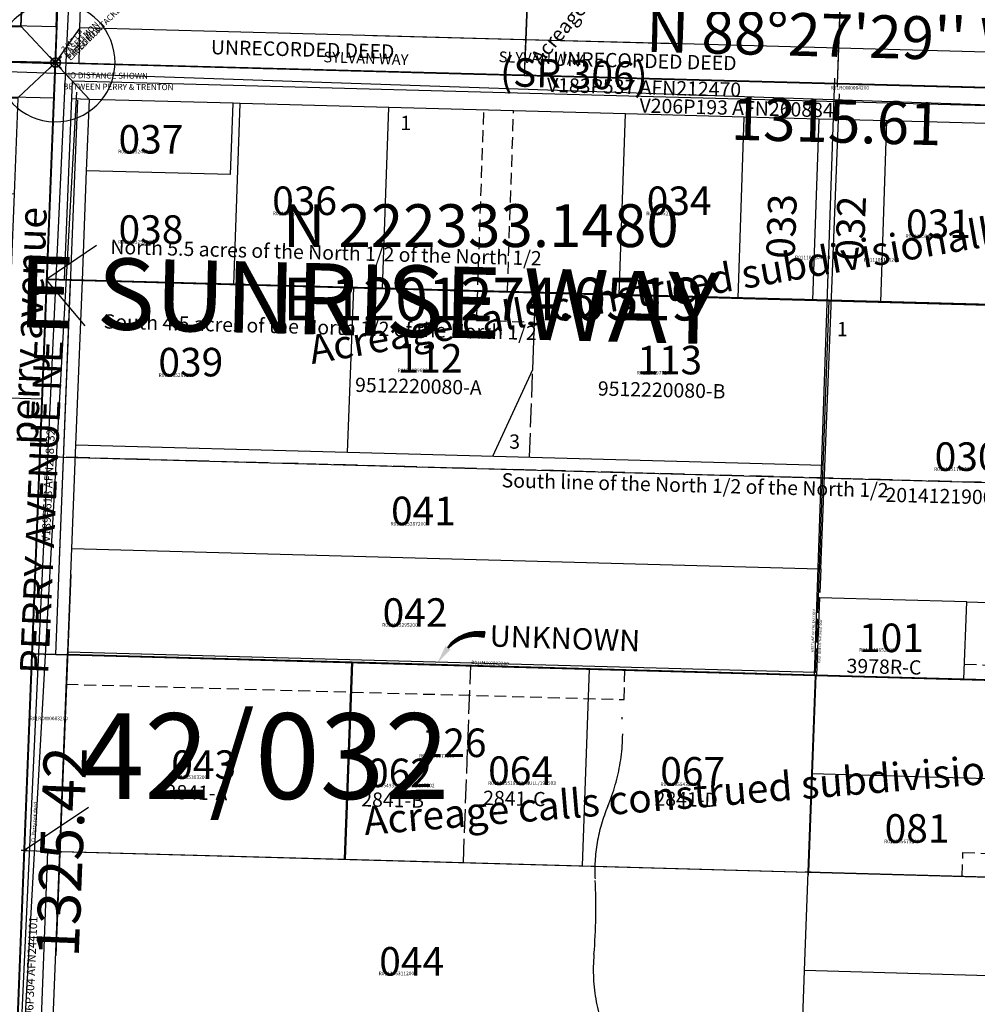
# Model space of a CAD drawing. Extents: x 1197188 to 1203288, y 219734 to 226929.
# Drawn here: x 1201244 to 1202049, y 221542 to 222369 of the extents above; entities that cross this region are included whole.
import ezdxf
from ezdxf.enums import TextEntityAlignment as Align

# ---------------------------------------------------------------- set-up
doc = ezdxf.new("R2010")
doc.units = 0
doc.header["$LTSCALE"] = 50
doc.header["$MEASUREMENT"] = 0
for name, pattern in [('CENTER', [2, 1.25, -0.25, 0.25, -0.25]), ('EASEMENT', [0.30000000000000004, 0.2, -0.1]), ('PLAT-LINE', [0.5, 0.4, -0.1]), ('SHORELINE', [0.2, 0.1, -0.1])]:
    doc.linetypes.add(name, pattern=pattern)
for name, color, linetype in [('10-112', 4, 'CONTINUOUS'), ('21-174', 11, 'CONTINUOUS'), ('24-171', 2, 'CONTINUOUS'), ('33-032', 14, 'CONTINUOUS'), ('34-217', 5, 'CONTINUOUS'), ('40-002', 11, 'CONTINUOUS'), ('42-032', 9, 'CONTINUOUS'), ('4651', 7, 'CONTINUOUS'), ('4682', 7, 'CONTINUOUS'), ('AREA', 7, 'CONTINUOUS'), ('BIG-NAME', 15, 'CONTINUOUS'), ('CREEK', 4, 'CENTER'), ('EASEMENT', 15, 'EASEMENT'), ('FND_MONUMENTS', 7, 'CONTINUOUS'), ('NOTATION', 3, 'CONTINUOUS'), ('PARCEL-ID', 7, 'CONTINUOUS'), ('PLAT-BOUNDARY', 8, 'CONTINUOUS'), ('PLAT-LINE', 4, 'PLAT-LINE'), ('PROC-NO', 4, 'CONTINUOUS'), ('ROAD-EXIST', 14, 'SHORELINE'), ('ROAD-NAME', 3, 'CONTINUOUS'), ('ROW', 3, 'CONTINUOUS'), ('ROW-CL', 11, 'CENTER'), ('ROW-TEXT', 7, 'CONTINUOUS'), ('SHORT-PLAT', 9, 'CONTINUOUS'), ('SUB', 4, 'CONTINUOUS'), ('SUB-TEXT', 7, 'CONTINUOUS'), ('SURVEY', 7, 'CONTINUOUS'), ('SURVEY-VOL-PG', 7, 'CONTINUOUS'), ('TAX-LOT', 2, 'CONTINUOUS'), ('TEMPSUB', 8, 'CONTINUOUS'), ('TIC', 7, 'CONTINUOUS')]:
    doc.layers.add(name, color=color, linetype=linetype)
doc.styles.add('L0', font='simplex', dxfattribs={"oblique": 15})

# ---------------------------------------------------------------- blocks, each defined once
blk = doc.blocks.new('10112')
at = {"layer": '10-112'}
for p, q in [((1286.431936989256, 4.724796291986422), (1298.813126657566, 390.4799026973305)), ((1315.46600659029, -25.85157452454405), (1328.811063924577, 389.9343192293727)), ((688.7713133256439, 16.47003948004203), (1286.431936989256, 4.724796291984603)), ((1164.135225909366, -22.87761781640256), (2630.932013180582, -51.70314904909537))]:
    blk.add_line(p, q, dxfattribs=at)
at = {"layer": '10-112', "style": 'L0', "oblique": 15}
for s, p in [('PLUGGED & TACKED', (1327.875385612784, -24.46647498867242)), ('3/4" I.P.', (1323.068494730403, -17.73794589426325))]:
    blk.add_text(s, height=5, rotation=45, dxfattribs=at).set_placement(p)
for s, p in [('NO DISTANCE SHOWN', (1322.859646579063, -39.16318130460968)), ('BETWEEN PERRY & TRENTON', (1322.007670179655, -48.53340615789602))]:
    blk.add_text(s, height=5, dxfattribs=at).set_placement(p)
blk = doc.blocks.new('21174')
at = {"layer": '21-174'}
for p, q in [((-1269.765840194741, 1362.071004876718), (-1256.731023842749, 1693.174528208425)), ((45.40895545749663, 1326.713129076614), (-1269.765840194741, 1362.071004876718))]:
    blk.add_line(p, q, dxfattribs=at)
at = {"layer": '21-174', "style": 'L0', "oblique": 15}
blk.add_text('SYLVAN WAY', height=9, rotation=358.0082338895298, dxfattribs=at).set_placement((-1044.345642147015, 1362.564546083906))
blk = doc.blocks.new('FND')
at = {"layer": 'TIC'}
for p, q in [((50, -50), (-50, 50)), ((50, 50), (-50, -50))]:
    blk.add_line(p, q, dxfattribs=at)
blk.add_circle((0, 0), 40, dxfattribs=at)
blk = doc.blocks.new('24171')
at = {"layer": '24-171'}
for p, q in [((49.35642708029627, 1322.559357271297), (1364.913042612718, 1296.737904390373)), ((1364.913042612718, 1296.737904390373), (1322.139117043034, -28.33614542258147))]:
    blk.add_line(p, q, dxfattribs=at)
at = {"layer": '24-171', "xscale": 0.1, "yscale": 0.1, "zscale": 0.1}
blk.add_blockref('FND', (1364.913042612718, 1296.737904390373), dxfattribs=at)
at = {"layer": '24-171', "style": 'L0', "oblique": 15}
blk.add_text('1 1/4" I.P.', height=5, rotation=45, dxfattribs=at).set_placement((1376.006290606434, 1300.121399366681))
blk = doc.blocks.new('33032')
at = {"layer": '33-032'}
for p, q in [((657.7729955733366, -12.92657319163482), (699.9178512686049, 1312.183391882369)), ((0, 0), (657.7729955733366, -12.92657319163482))]:
    blk.add_line(p, q, dxfattribs=at)
at = {"layer": '33-032', "xscale": 0.1, "yscale": 0.1, "zscale": 0.1}
blk.add_blockref('FND', (657.7729955733366, -12.92657319163482), dxfattribs=at)
at = {"layer": '33-032', "style": 'L0', "oblique": 15}
blk.add_text('CASED MON', height=5, rotation=45, dxfattribs=at).set_placement((667.314132834088, -8.47398199282361))
blk = doc.blocks.new('34217')
at = {"layer": '34-217'}
for p, q in [((658.3120382991692, 17.08457580369395), (31.04114094442775, 29.39650957255253)), ((657.7233183575154, -12.90964712056848), (0, 0)), ((657.1345984158615, -42.90387004483091), (28.95419911717181, -30.57408477394347))]:
    blk.add_line(p, q, dxfattribs=at)
at = {"layer": '34-217', "xscale": 0.1, "yscale": 0.1, "zscale": 0.1}
blk.add_blockref('FND', (657.7233183575154, -12.90964712056848), dxfattribs=at)
at = {"layer": '34-217', "style": 'L0', "oblique": 15}
blk.add_text('CASED MON', height=5, rotation=45, dxfattribs=at).set_placement((670.5267506869386, -11.50127279055414))
blk = doc.blocks.new('42032')
at = {"layer": '42-032'}
for p, q in [((1321.963218648958, -37.67623308247312), (1357.211757118583, 857.6885318996729)), ((1374.572007009063, 536.0299843511557), (1387.188536753878, 856.5084121188911)), ((1623.564918136091, 782.7072938612937), (1617.471079846106, 617.0893659824087)), ((2013.437621716001, 771.9892994924057), (1623.564918136091, 782.7072938612937)), ((2007.34084185199, 606.2914257121729), (2013.437621716001, 771.9892994924057)), ((1348.033638099461, 624.5507981006967), (1617.470328771207, 617.0888064189658)), ((1617.470328771207, 617.0888064189658), (2007.34084185199, 606.2914257121729))]:
    blk.add_line(p, q, dxfattribs=at)
blk = doc.blocks.new('40002')
at = {"layer": '40-002'}
for p, q in [((-862.6678579508771, 1682.741598209573), (-874.0654214884598, 1381.44709835037)), ((-612.1734441745903, 1344.391932602492), (-599.9798844465677, 1675.787680162956)), ((-739.6877324282796, 1377.834415339868), (-1002.712695170663, 1384.905721751545)), ((-612.1734441745903, 1344.391932602492), (-875.1984069169739, 1351.46323901417)), ((45.40895545749663, 1326.713129076613), (-612.1734441745903, 1344.391932602492))]:
    blk.add_line(p, q, dxfattribs=at)
at = {"layer": '40-002', "style": 'L0', "oblique": 15}
blk.add_text('SLYVAN WAY', height=9, rotation=357.8310992826414, dxfattribs=at).set_placement((-897.063480545683, 1362.929036575159))
blk = doc.blocks.new('4682')
at = {"layer": '4682'}
for p, q in [((1266.074932674836, -1349.157750155226), (1308.613586106465, -23.80023440174955)), ((1237.040870362011, -1318.581152263358), (1241.724171408343, -1172.665667414502)), ((1237.040870362011, -1318.581152263358), (639.3810444368719, -1306.831340593317)), ((1266.074932674836, -1349.157750155226), (-49.38946572525674, -1323.296117384574)), ((1223.536279243208, -2674.5152659087), (1266.074932674836, -1349.157750155226))]:
    blk.add_line(p, q, dxfattribs=at)
blk = doc.blocks.new('4651')
at = {"layer": '4651'}
for p, q in [((0, 0), (-17.15907757132481, -494.3954300031219)), ((657.7417073255201, -12.92595831411745), (0, 0)), ((644.3846072599936, -429.0870619787875), (657.7417073255201, -12.92595831411927)), ((28.95689603709798, -30.57485419950717), (17.33208991677384, -365.5142468718823)), ((128.9388459251932, -32.53970225767989), (28.95689603709798, -30.57485419950717)), ((126.3684811366074, -112.6233912313983), (128.9388459251932, -32.53970225767989)), ((196.9157207831213, -33.87558569178691), (128.9388459251932, -32.53970225767989)), ((193.0863627429626, -153.1851559205588), (196.9157207831213, -33.87558569178691)), ((264.8925956410494, -35.21146912589393), (196.9157207831213, -33.87558569178691)), ((261.0600651543809, -154.6198818304183), (264.8925956410494, -35.21146912589393)), ((332.8694704989794, -36.54735256000095), (264.8925956410494, -35.21146912589393)), ((329.0337675658047, -156.054607740276), (332.8694704989794, -36.54735256000095)), ((400.8463453569075, -37.88323599410796), (332.8694704989794, -36.54735256000095)), ((397.0074699772285, -157.4893336501354), (400.8463453569075, -37.88323599410796)), ((468.8232202148356, -39.21911942821498), (400.8463453569075, -37.88323599410796)), ((464.9811723886505, -158.9240595599949), (468.8232202148356, -39.21911942821498)), ((536.8000950727637, -40.555002862322), (468.8232202148356, -39.21911942821498)), ((534.2337378930933, -120.5138285842295), (536.8000950727637, -40.555002862322)), ((626.7827210061896, -42.32334392821031), (536.8000950727637, -40.555002862322)), ((624.2121643826958, -122.4130098151072), (626.7827210061896, -42.32334392820849)), ((664.3743136904704, -429.7286512737046), (676.7769342731608, -43.30583159690832)), ((26.18264822470701, -110.5077896641524), (126.3684811366074, -112.6233912313983)), ((125.1126603315388, -151.7504300106993), (126.3684811366074, -112.6233912313983)), ((532.9548748000725, -160.3587854698544), (534.2337378930933, -120.5138285842295)), ((534.2337378930933, -120.5138285842295), (624.212164382694, -122.4130098151072)), ((622.1954736005191, -185.2461290957781), (624.2121643826958, -122.4130098151072)), ((124.3221976029799, -176.3785184362641), (125.1126603315388, -151.7504300106993)), ((125.1126603315388, -151.7504300106993), (193.0863627429626, -153.1851559205588)), ((193.0863627429626, -153.1851559205588), (261.0600651543809, -154.6198818304201)), ((261.0600651543809, -154.6198818304201), (308.0049777701806, -155.6107515355634)), ((304.4864858165711, -265.2348082145272), (308.0049777701806, -155.6107515355616)), ((308.0049777701806, -155.6107515355634), (329.0337675658047, -156.0546077402778)), ((329.0337675658047, -156.0546077402778), (382.9882767801446, -157.1934295136598)), ((379.6840919113183, -260.1404176306169), (382.9882767801446, -157.1934295136598)), ((382.9882767801446, -157.1934295136598), (397.0074699772285, -157.4893336501354)), ((397.0074699772285, -157.4893336501354), (457.9715757901067, -158.7761074917562)), ((454.6673909212823, -261.7230956087133), (457.9715757901067, -158.7761074917562)), ((457.9715757901067, -158.7761074917562), (464.9811723886505, -158.9240595599949)), ((464.9811723886505, -158.9240595599949), (532.9548748000725, -160.3587854698544)), ((532.2170471109166, -183.3469478649022), (532.9548748000725, -160.3587854698544)), ((23.97000864772417, -174.2594039660853), (124.3221976029799, -176.3785184362641)), ((122.2759140693506, -240.1336456411263), (124.3221976029799, -176.3785184362641)), ((529.6506899312462, -263.3057735868097), (532.2170471109166, -183.3469478649022)), ((532.2170471109184, -183.3469478649022), (622.1954736005173, -185.2461290957781)), ((619.6291164208487, -265.2049548176874), (622.1954736005191, -185.2461290957781)), ((123.1878924467856, -211.71954930213), (163.1789852520997, -212.563644223781)), ((163.1789852520997, -212.563644223781), (249.0030406826045, -302.9067879008835)), ((21.75736907074133, -238.0110182680164), (122.2759140693506, -240.1336456411263)), ((120.2296305357213, -303.8887728459922), (122.2759140693506, -240.1336456411263)), ((344.1110382766474, -259.3895745849695), (619.6291164208487, -265.2049548176874)), ((618.6666744519771, -295.1913223685715), (619.6291164208487, -265.2049548176874)), ((343.464712983041, -289.3826144336472), (618.6666744519771, -295.1913223685715)), ((617.7042324831054, -325.1776899194556), (618.6666744519771, -295.1913223685715)), ((19.54472949375668, -301.7626325699493), (120.2296305357231, -303.8887728459904)), ((118.183347002092, -367.6439000508544), (120.2296305357213, -303.8887728459922)), ((342.8448958941699, -319.3762137929407), (370.2593457502244, -319.9548525917344)), ((366.9551608813981, -422.9018407086915), (370.2593457502244, -319.9548525917362)), ((370.2593457502244, -319.9548525917344), (450.2415313608544, -321.6430424350383)), ((446.9373464920263, -424.5900305519954), (450.2415313608526, -321.6430424350383)), ((450.2415313608544, -321.6430424350383), (530.2237169714826, -323.3312322783422)), ((526.9195321026564, -426.2782203952975), (530.2237169714826, -323.331232278344)), ((530.2237169714826, -323.3312322783422), (617.7042324831036, -325.1776899194556)), ((614.4000476142792, -428.1246780364108), (617.7042324831054, -325.1776899194556)), ((17.33208991677384, -365.5142468718823), (15.07747990730604, -430.4751330550716)), ((17.33208991677384, -365.5142468718823), (118.183347002092, -367.6439000508544)), ((116.0982485589848, -432.6083657714389), (118.183347002092, -367.6439000508544)), ((118.183347002092, -367.6439000508544), (221.9443253061363, -369.8349971544976)), ((220.3684344277481, -434.8102156960213), (221.5922209933833, -376.830288480649)), ((248.9902201145105, -500.4231117415566), (251.5855405973689, -377.4633596718868)), ((280.6715892055345, -421.0806470486896), (281.5788602013545, -378.0964308631246)), ((280.6715892055327, -421.0806470486896), (314.9967335540932, -421.8051503817351)), ((312.3261003796288, -501.7605611958097), (314.9967335540932, -421.8051503817351)), ((314.9967335540932, -421.8051503817351), (366.9551608813981, -422.9018407086915)), ((15.07747990730604, -430.4751330550716), (12.82286989784006, -495.4360192382592)), ((15.07747990730786, -430.4751330550698), (116.0982485589848, -432.6083657714389)), ((366.9551608813981, -422.9018407086915), (446.9373464920263, -424.5900305519936)), ((446.9373464920263, -424.5900305519936), (526.9195321026564, -426.2782203952975)), ((526.9195321026564, -426.2782203952975), (614.4000476142792, -428.1246780364108)), ((114.0131501158776, -497.5728314920234), (116.0982485589848, -432.6083657714389)), ((116.0982485589848, -432.6083657714389), (220.3684344277481, -434.8102156960213)), ((218.9969005105249, -499.7900405503187), (220.3684344277481, -434.8102156960213)), ((12.82286989784006, -495.4360192382592), (312.3261003796288, -501.7605611958097))]:
    blk.add_line(p, q, dxfattribs=at)
for radius, start, end in [(120.0000000000019, 88.79083333333392, 175.4461244823654), (90.00000000000192, 88.79083333333392, 178.7908333333328), (60.00000000000192, 88.79083333333392, 178.7908333333328), (120.0000000000019, 175.4461244823654, 178.7908333333328)]:
    blk.add_arc((341.5654994093275, -379.3625732456039), radius, start, end, dxfattribs=at)
at = {"layer": '4651', "style": 'L0', "oblique": 15}
for s, rotation, p in [('sylvan way', 359.0660661547817, (245.8083147604666, -31.66554469908988)), ('perry avenue', 88.18139838767001, (645.1967378112895, -333.6269045953995)), ('forest drive', 88.18139838767001, (15.77187318568031, -361.8475925668008)), ('sunrise drive', 359.6129368096229, (343.1857029219354, -316.6944936761411))]:
    blk.add_text(s, height=24, rotation=rotation, dxfattribs=at).set_placement(p)
for s, p in [('8', (69.3999996753555, -82.46278211582103)), ('1', (575.3390443000935, -87.40140274376427)), ('7', (156.1928916135075, -104.3338159925024)), ('6', (220.4055171200325, -106.450367357409)), ('5', (290.9688420366656, -107.1558852555372)), ('4', (358.0040015455252, -110.6834700872223)), ('3', (425.0391610543847, -107.8614008241875)), ('2', (495.6024859710178, -108.5669187223157)), ('9', (70.10563387432194, -150.1924327812885)), ('22', (570.3996132879183, -165.0082946651182)), ('10', (65.87183426758384, -215.1000165132009)), ('19', (334.0124723030222, -216.5110499799794)), ('20', (413.7490306320997, -219.3331192430142)), ('21', (480.7841901409593, -220.7441527097926)), ('18', (242.2801493526931, -230.6213939656791)), ('23', (566.8714450866155, -232.0324297619372)), ('11', (60.93240325540683, -276.4800130839467)), ('17', (166.7773906303555, -315.9889757780129)), ('12', (58.81550345203686, -340.6820765882494)), ('25', (475.8447563352547, -384.4241443416086)), ('27', (314.9603740726961, -386.540695706517)), ('26', (395.4025638072108, -385.1296599102589)), ('24', (560.5207456765074, -385.835177808387)), ('13', (54.58170384529876, -408.4117295831966)), ('16', (160.4266912202474, -409.1172451518451)), ('14', (51.05353564399593, -469.7917238244627)), ('15', (157.6041572179111, -475.4358623505359))]:
    blk.add_text(s, height=12, dxfattribs=at).set_placement(p)
blk = doc.blocks.new('TIC')
at = {"layer": 'TIC'}
for p, q in [((2.5, 0), (-2.5, 0)), ((0, 2.5), (0, -2.5))]:
    blk.add_line(p, q, dxfattribs=at)
blk = doc.blocks.new('LARC')
at = {"layer": 'PARCEL-ID', "linetype": 'Continuous'}
blk.add_line((39.80999030070186, 26.34313913365601), (38.96717320566924, 21.41468508148906), dxfattribs=at)
for centre, radius, start, end in [((35.40646706212819, -7.343616361528236), 33.97335003653558, 82.55254002506113, 142.8823525258516), ((34.82412233983095, -7.542116532761037), 33.41699929521666, 81.66283596599757, 141.9926484667881), ((34.2417776175336, -7.74061670399394), 32.86897791723665, 80.7432360164253, 141.0730485172158), ((33.6594328952362, -7.939116875226913), 32.32970947884948, 79.79270594334746, 140.1225184441379), ((33.07708817293881, -8.137617046459896), 31.79963928860785, 78.81020894973332, 139.1400214505238), ((32.49474345064144, -8.336117217692841), 31.279234981375, 77.79471260803058, 138.124525108821), ((31.91239872834404, -8.534617388925792), 30.76898700624245, 76.74519698587252, 137.075009486663)]:
    blk.add_arc(centre, radius, start, end, dxfattribs=at)
blk.add_solid([(10.98056023544259, 11.31417097682072), (6.71755558101624, 14.26385694649039), (0, 0)], dxfattribs=at)

msp = doc.modelspace()

# ---------------------------------------------------------------- linework, layer by layer
at = {"layer": 'AREA'}
for points in [[(1201931.617187377, 222315.4488513901), (1201668.771227851, 222322.5236431287), (1201681.316284998, 222653.7954909766), (1201943.826665471, 222646.8371079876), (1201931.617187377, 222315.4488513901)], [(1201302.064044969, 221706.9440621148), (1201247.955087377, 221670.95385139), (1202566.441375, 221634.390825), (1202572.105383956, 221799.6104064215), (1201254.45486028, 221835.8823143409), (1201247.955087377, 221670.95385139)]]:
    msp.add_lwpolyline(points, dxfattribs=at)
at = {"layer": 'AREA', "color": 3}
msp.add_lwpolyline([(1201308.801531794, 222179.440772132), (1201266.882736832, 222151.2334108208), (1201274.051924754, 222333.1479527801), (1202589.18245, 222297.74975), (1202582.945249358, 222115.810122566), (1201266.882736832, 222151.2334108208)], dxfattribs=at)
at = {"layer": 'AREA', "color": 4}
msp.add_lwpolyline([(1201299.176550616, 222112.0787150649), (1201266.865409507, 222150.7937387139), (1201261.003506065, 222002.0509020851), (1202577.8119125, 221966.0702875), (1202582.911784359, 222114.8339459617), (1201266.865409507, 222150.7937387139)], dxfattribs=at)
at = {"layer": 'CREEK', "color": 12}
msp.add_lwpolyline([(1201750.75, 221782.921875, -0.1192202472849224), (1201738.636371867, 221708.0010606442, 0.114182099947234), (1201728.002607896, 221646.14206513, -0.03627898989810993), (1201727.035891292, 221583.3165351801, 0.1375019092194844), (1201741.536482122, 221505.9927907874, -0.144626456427984), (1201758.937183206, 221405.4719395692, 0.03177946131627733), (1201749.270135838, 221220.8615204469, 0.01203280567578437), (1201752.170246093, 221138.7050543989, 0.03005826424857833), (1201755.070356347, 221114.5413801531, -0.05914561313328537), (1201762.521351143, 220993.3282115795, 0.6451668632163974)], format="xyb", dxfattribs=at)
at = {"layer": 'EASEMENT'}
for p, q in [((1201628.408253886, 222116.4934945646), (1201634.474141998, 222293.4359222018)), ((1201654.256442132, 222140.8068161154), (1201659.465767596, 222292.763244765)), ((1201628.408253886, 222116.4934945646), (1201677.071845388, 222115.1836598016)), ((1202038.627363197, 221827.4212634469), (1202377.513667227, 221818.0924978555)), ((1201752.373629882, 221797.7870130968), (1201753.061562157, 221822.7775462881)), ((1201283.485502427, 221810.6944317821), (1201752.373629882, 221797.7870130968)), ((1202036.645045681, 221649.082640419), (1202037.19945381, 221669.0749547329)), ((1202037.19945381, 221669.0749547329), (1202537.13750758, 221655.2111410361))]:
    msp.add_line(p, q, dxfattribs=at)
at = {"layer": 'FND_MONUMENTS', "color": 3}
msp.add_lwpolyline([(1201324.330105838, 222332.7694749227, 8335.418489084865), (1201324.329725609, 222332.7454839397, 8335.418489084865)], format="xyb", dxfattribs=at)
at = {"layer": 'NOTATION'}
for p, q in [((1201912.361548324, 221818.3923816878), (1201929.569936142, 222320.3623916383)), ((1201917.751471257, 221907.697739663), (1201933.539991244, 222307.1577592899))]:
    msp.add_line(p, q, dxfattribs=at)
at = {"layer": 'NOTATION', "linetype": 'PLAT-LINE'}
msp.add_line((1202577.8119125, 221966.0702875), (1201261.003506065, 222002.0509020851), dxfattribs=at)
at = {"layer": 'NOTATION'}
msp.add_lwpolyline([(1202543.7003, 220971.0319), (1201219.689485373, 221008.821650608), (1201292.20129328, 222308.5505070292)], dxfattribs=at)
at = {"layer": 'PLAT-BOUNDARY'}
msp.add_lwpolyline([(1201221.85825, 221008.75975), (1201326.245599508, 223657.5361555602), (1200017.826599016, 223690.6047111204), (1199900.0162, 221046.4876), (1201221.85825, 221008.75975)], dxfattribs=at)
at = {"layer": 'PLAT-LINE', "linetype": 'PLAT-LINE'}
for p, q in [((1201245.241984271, 222363.9360288726), (1201250.988423363, 222509.7490259109)), ((1200647.737715459, 222380.0185217228), (1201245.241984271, 222363.9360288726))]:
    msp.add_line(p, q, dxfattribs=at)
at = {"layer": 'PLAT-LINE', "color": 12}
for p, q in [((1201677.981996484, 222139.8868762685), (1201748.214778361, 222137.9807136828)), ((1201672.893054783, 222001.7634053425), (1201675.599210379, 222075.2135695897)), ((1201917.751471257, 221907.697739663), (1201916.789713747, 221883.2936271842)), ((1201617.298362141, 221660.7115697455), (1201623.40093157, 221826.3468080307))]:
    msp.add_line(p, q, dxfattribs=at)
at = {"layer": 'PLAT-LINE'}
for p, q in [((1201916.59610337, 221907.7293090594), (1201917.751471257, 221907.697739663)), ((1201913.392987335, 221820.7907016437), (1201915.696917496, 221883.3237093679))]:
    msp.add_line(p, q, dxfattribs=at)
at = {"layer": 'ROAD-EXIST', "linetype": 'CENTER'}
msp.add_line((1201274.905158872, 222363.1365605499), (1201296.436975758, 223164.1805570348), dxfattribs=at)
at = {"layer": 'ROW'}
for p, q in [((1201294.897899022, 222362.5977253562), (1201302.994760514, 222663.8236889305)), ((1201250.988423363, 222509.7490259109), (1201245.24198427, 222363.9360288726)), ((1201124.11912461, 222367.1961855378), (1201245.241984271, 222363.9360288726)), ((1201669.726417728, 222352.5087983195), (1201294.897899022, 222362.5977253562)), ((1201801.22410636, 222348.9693915777), (1201669.726417728, 222352.5087983195)), ((1201932.721794993, 222345.429984836), (1201801.22410636, 222348.9693915777)), ((1202067.679555824, 222341.7974463975), (1201932.721794993, 222345.429984836)), ((1201300.499189634, 222242.4081735014), (1201302.861934496, 222302.3616340913)), ((1201423.818127428, 222299.1059634467), (1201302.861934496, 222302.3616340913)), ((1201429.542812094, 222298.9518771832), (1201423.818127428, 222299.1059634467)), ((1201554.500940084, 222295.5884899994), (1201429.542812094, 222298.9518771832)), ((1201753.434279846, 222290.2339776028), (1201554.500940084, 222295.5884899994)), ((1201853.400782238, 222287.5432678557), (1201753.434279846, 222290.2339776028)), ((1201916.379678745, 222285.8481207151), (1201853.400782238, 222287.5432678557)), ((1201973.360585109, 222284.3144161593), (1201916.379678745, 222285.8481207151)), ((1202081.324407693, 222281.4084496325), (1201973.360585109, 222284.3144161593)), ((1201296.866503555, 222150.2305943162), (1201300.499189634, 222242.4081735014)), ((1201291.412500829, 222011.8380227876), (1201296.866503554, 222150.2305943162)), ((1201287.986520778, 221924.9055049322), (1201291.412500829, 222011.8380227876)), ((1201284.560540728, 221837.9729870767), (1201287.986520779, 221924.9055049322)), ((1201277.945599371, 221670.1221826106), (1201284.470048798, 221835.6767999361)), ((1201284.470048798, 221835.6767999361), (1201284.560540728, 221837.9729870767)), ((1201271.421150255, 221504.5675732009), (1201277.945599371, 221670.1221826106))]:
    msp.add_line(p, q, dxfattribs=at)
at = {"layer": 'ROW-CL'}
for p, q in [((1201313.437022311, 223326.4329443298), (1201221.85825, 221008.75975)), ((1199958.921399508, 222368.5461555602), (1201274.051924754, 222333.1479527801)), ((1201274.051924754, 222333.1479527801), (1202589.18245, 222297.74975)), ((1201262.910232947, 222050.4331361277), (1200957.924629356, 222059.2296119164))]:
    msp.add_line(p, q, dxfattribs=at)
at = {"layer": 'ROW-TEXT'}
for p, q in [((1201287.100343442, 222664.2450034751), (1201274.051924754, 222333.1479527801)), ((1201294.091799383, 222332.6085572356), (1201294.897899022, 222362.5977253561)), ((1201668.771227851, 222322.5236431287), (1201669.906563254, 222352.503949502)), ((1201932.721794993, 222345.429984836), (1201931.617187377, 222315.4488513901)), ((1201247.955087377, 221670.95385139), (1201274.051924754, 222333.1479527801)), ((1201274.051924754, 222333.1479527801), (1201294.091799383, 222332.6085572356)), ((1201294.091799383, 222332.6085572356), (1201668.591082328, 222322.5284919461)), ((1201668.591082328, 222322.5284919461), (1201931.617187377, 222315.4488513901)), ((1201281.870766467, 222150.634221281), (1201288.456929625, 222317.7547934357)), ((1202588.668512412, 222282.7581506075), (1201288.456929625, 222317.7547934357)), ((1201931.617187377, 222315.4488513901), (1202589.18245, 222297.74975)), ((1201302.861934496, 222302.3616340913), (1201287.866197409, 222302.7652610562)), ((1201274.473131436, 221835.951992156), (1201286.869345495, 222150.4996789594)), ((1201281.870766467, 222150.634221281), (1201286.869345495, 222150.4996789594)), ((1201286.869345495, 222150.4996789594), (1201296.866503555, 222150.2305943162)), ((1201254.479296721, 221836.5023767375), (1201284.470048795, 221835.6767998653)), ((1201247.955087377, 221670.95385139), (1201277.945599371, 221670.1221826107)), ((1201254.900023862, 221339.2942479789), (1201267.948762039, 221670.3994055371))]:
    msp.add_line(p, q, dxfattribs=at)
at = {"layer": 'SUB', "color": 12}
for p, q in [((1201274.051924754, 222333.1479527801), (1201326.245599508, 223657.5361555602)), ((1201274.051924754, 222333.1479527801), (1199958.921399508, 222368.5461555602)), ((1201221.85825, 221008.75975), (1201274.051924754, 222333.1479527801)), ((1202589.18245, 222297.74975), (1201274.051924754, 222333.1479527801))]:
    msp.add_line(p, q, dxfattribs=at)
at = {"layer": 'SUB-TEXT'}
msp.add_lwpolyline([(1201274.051924754, 222333.1479527801, 0, 9, 0), (1201298.613137348, 222306.8278685111, 0, 0, 0), (1201418.613623959, 222178.2339357851, 0, 0, 0), (1201454.613623959, 222178.2339357851, 0, 0, 0)], format="xyseb", dxfattribs=at)
at = {"layer": 'TAX-LOT'}
for p, q in [((1201294.897899022, 222362.5977253562), (1201302.994760514, 222663.8236889305)), ((1201801.22410636, 222348.9693915778), (1201812.481401066, 222650.318687085)), ((1201669.726417728, 222352.5087983195), (1201294.897899022, 222362.5977253562)), ((1202067.679555824, 222341.7974463975), (1201932.721794993, 222345.429984836)), ((1201300.499189634, 222242.4081735014), (1201302.861934496, 222302.3616340913)), ((1201423.818127428, 222299.1059634467), (1201302.861934496, 222302.3616340913)), ((1201421.455382566, 222239.1525028567), (1201423.818127428, 222299.1059634467)), ((1201429.542812094, 222298.9518771832), (1201423.818127428, 222299.1059634467)), ((1201424.325801321, 222146.771267516), (1201429.542812094, 222298.9518771832)), ((1201554.500940084, 222295.5884899994), (1201429.542812094, 222298.9518771832)), ((1201549.282968389, 222143.3798501421), (1201554.500940084, 222295.5884899994)), ((1201753.434279846, 222290.2339776028), (1201554.500940084, 222295.5884899994)), ((1201748.214778361, 222137.9807136828), (1201753.434279846, 222290.2339776028)), ((1201853.400782238, 222287.5432678557), (1201753.434279846, 222290.2339776028)), ((1201848.180512015, 222135.2675797837), (1201853.400782238, 222287.5432678557)), ((1201916.379678745, 222285.8481207151), (1201853.400782238, 222287.5432678557)), ((1201911.158924218, 222133.5583054272), (1201916.379678745, 222285.8481207151)), ((1201973.360585109, 222284.3144161593), (1201916.379678745, 222285.8481207151)), ((1201968.1393924, 222132.0118191047), (1201973.360585109, 222284.3144161593)), ((1202081.324407693, 222281.4084496325), (1201973.360585109, 222284.3144161593)), ((1201296.866503555, 222150.2305943162), (1201300.499189634, 222242.4081735014)), ((1201421.455382566, 222239.1525028567), (1201300.499189634, 222242.4081735013)), ((1201291.412500829, 222011.8380227876), (1201296.866503554, 222150.2305943162)), ((1201296.866503555, 222150.2305943162), (1201424.325801321, 222146.771267516)), ((1201424.325801321, 222146.771267516), (1201525.031131541, 222144.0380604934)), ((1201519.931868327, 222005.6344442571), (1201525.031131541, 222144.0380604934)), ((1201525.031131541, 222144.0380604934), (1201549.282968389, 222143.3798501421)), ((1201549.282968389, 222143.3798501421), (1201677.981996484, 222139.8868762685)), ((1201675.599210379, 222075.2135695897), (1201677.981996484, 222139.8868762685)), ((1201748.214778361, 222137.9807136828), (1201848.180512015, 222135.2675797837)), ((1201848.180512015, 222135.2675797837), (1201911.158924218, 222133.5583054272)), ((1201911.158924218, 222133.5583054272), (1201924.902673875, 222133.1852912779)), ((1201919.803319408, 221994.7791982617), (1201924.902673875, 222133.1852912779)), ((1201924.902673875, 222133.1852912779), (1201968.1393924, 222132.0118191047)), ((1201968.1393924, 222132.0118191047), (1202076.102384747, 222129.0816344936)), ((1201641.898113998, 222002.3234461943), (1201675.599210379, 222075.2135695897)), ((1201287.986520778, 221924.9055049322), (1201291.412500829, 222011.8380227876)), ((1201291.412500829, 222011.8380227876), (1201519.931868327, 222005.6344442571)), ((1201519.931868327, 222005.6344442571), (1201919.803319409, 221994.7791982616)), ((1201916.596103371, 221907.7293090594), (1201919.803319409, 221994.7791982616)), ((1201284.560540728, 221837.9729870767), (1201287.986520779, 221924.9055049322)), ((1201287.986520778, 221924.9055049322), (1201916.59610337, 221907.7293090594)), ((1201915.696917496, 221883.3237093679), (1201916.59610337, 221907.7293090594)), ((1201916.789713747, 221883.2936271842), (1201914.229951483, 221818.3409488183)), ((1201916.789713747, 221883.2936271842), (1201915.696917496, 221883.3237093679)), ((1202040.560362339, 221879.8865040599), (1201916.789713747, 221883.2936271842)), ((1202038.167114343, 221814.9292419355), (1202040.560362339, 221879.8865040599)), ((1202040.560362339, 221879.8865040599), (1202144.506462661, 221877.0251054479)), ((1201277.945599371, 221670.1221826106), (1201284.470048798, 221835.6767999361)), ((1201284.470048798, 221835.6767999361), (1201284.560540728, 221837.9729870767)), ((1201523.434470195, 221829.0986560412), (1201284.470048798, 221835.6767999361)), ((1201284.560540728, 221837.9729870767), (1201913.392987335, 221820.7907016437)), ((1201623.40093157, 221826.3468080307), (1201523.434470195, 221829.0986560412)), ((1201723.367392945, 221823.5949600203), (1201623.40093157, 221826.3468080307)), ((1201717.264075319, 221657.9394142493), (1201723.367392945, 221823.5949600202)), ((1201913.303494672, 221818.3664536146), (1201723.367392945, 221823.5949600203)), ((1201910.245588219, 221735.3643564885), (1201913.280822666, 221817.7463410967)), ((1201913.280822666, 221817.7463410967), (1201913.303494672, 221818.3664536146)), ((1202038.167114343, 221814.9292419355), (1201913.302970236, 221818.3664664938)), ((1201913.392987335, 221820.7907016437), (1201914.325491231, 221820.7652218069)), ((1202168.123514119, 221811.351839215), (1202038.167114343, 221814.9292419355)), ((1201907.198930356, 221652.6723188063), (1201910.245588219, 221735.3643564885)), ((1201910.250600712, 221735.5194023444), (1202089.819817371, 221730.5580087992)), ((1201271.421150255, 221504.5675732009), (1201277.945599371, 221670.1221826106)), ((1201277.945599371, 221670.1221826107), (1201517.332648964, 221663.4837252418)), ((1201517.332648963, 221663.4837252418), (1201617.298362141, 221660.7115697456)), ((1201617.298362141, 221660.7115697455), (1201717.264075319, 221657.9394142492)), ((1201717.264075319, 221657.9394142493), (1201907.198930356, 221652.6723188063)), ((1201904.146386039, 221569.8252594687), (1201907.198930356, 221652.6723188063)), ((1202086.872857368, 221647.6897698056), (1201907.198231189, 221652.672338195)), ((1201901.093841722, 221486.978200131), (1201904.146386039, 221569.8252594687)), ((1202533.609731263, 221552.3056317017), (1201904.146386039, 221569.8252594687))]:
    msp.add_line(p, q, dxfattribs=at)
at = {"layer": 'TAX-LOT', "color": 1}
for p, q in [((1201669.726417728, 222352.5087983195), (1201681.13613666, 222653.8002661825)), ((1201943.826665471, 222646.8371079876), (1201932.721794993, 222345.429984836)), ((1201249.042810773, 222460.3800866067), (1201245.24198427, 222363.9360288726)), ((1201173.071395419, 222365.8785806497), (1201245.241984271, 222363.9360288726)), ((1201801.22410636, 222348.9693915777), (1201669.726417728, 222352.5087983195)), ((1201932.721794993, 222345.429984836), (1201801.22410636, 222348.9693915777)), ((1201517.332648964, 221663.4837252418), (1201523.434470195, 221829.0986560412))]:
    msp.add_line(p, q, dxfattribs=at)
at = {"layer": 'TAX-LOT', "color": 4}
for p, q in [((1201245.24198427, 222363.9360288726), (1201274.051924754, 222333.1479527801)), ((1201294.897899022, 222362.5977253562), (1201274.051924754, 222333.1479527801)), ((1201274.051924754, 222333.1479527801), (1201242.878916889, 222303.9743845469)), ((1201274.051924754, 222333.1479527801), (1201302.861934496, 222302.3616340913))]:
    msp.add_line(p, q, dxfattribs=at)
at = {"layer": 'TEMPSUB'}
for p, q in [((1201221.441116634, 220999.8111129438), (1201343.946104128, 223647.8021953093)), ((1202597.570841073, 222279.4322113791), (1199967.795147649, 222368.2136301624))]:
    msp.add_line(p, q, dxfattribs=at)

# ---------------------------------------------------------------- block references
at = {"layer": 'PARCEL-ID'}
msp.add_blockref('LARC', (1201595.444772372, 221828.4924434403), dxfattribs=at)
at = {"layer": 'SURVEY'}
for name, p, rotation in [('4682', (1200017.826599016, 223690.6047111204), 359.5862975988943), ('33032', (1200616.779583944, 222351.1486537222), 359.5876315052243), ('10112', (1199959.047139804, 222368.6618258206), 359.5941172948863), ('21174', (1202543.847482228, 220971.1046519006), 0.001250075793374954), ('40002', (1202543.910443318, 220970.8772708331), 0.00125007579432912), ('34217', (1200616.613250928, 222350.9749695632), 359.5845605532299), ('24171', (1199900.0162, 221046.4876), 359.5860579077849), ('4651', (1200616.505373185, 222350.0201277154), 359.5858582996091), ('42032', (1199900.205835291, 221046.6406498241), 359.9909648395114)]:
    msp.add_blockref(name, p, dxfattribs=dict(at, rotation=rotation))
at = {"layer": 'TIC'}
for p in [(1201274.051924754, 222333.1479527801), (1201931.617187377, 222315.44885139), (1201247.955087377, 221670.95385139), (1201907.198231189, 221652.672338195)]:
    msp.add_blockref('TIC', p, dxfattribs=at)

# ---------------------------------------------------------------- texts
at = {"layer": 'AREA', "color": 3, "style": 'L0', "oblique": 15}
msp.add_text('North 5.5 acres of the North 1/2 of the North 1/2', height=12, rotation=358.4581925455922, dxfattribs=at).set_placement((1201320.299216038, 222172.4941945822))
at = {"layer": 'AREA', "color": 4, "style": 'L0', "oblique": 15}
msp.add_text('South 4.5 acres of the North 1/2 of the North 1/2', height=12, rotation=358.4581925455922, dxfattribs=at).set_placement((1201314.682083271, 222109.7816386175))
at = {"layer": 'BIG-NAME', "style": 'L0', "oblique": 15}
msp.add_text('NE SUNRISE WAY', height=60, rotation=358.5944840168993, dxfattribs=at).set_placement((1201182.88181417, 222112.3601691637))
at = {"layer": 'NOTATION', "style": 'L0', "oblique": 15}
for s, height, rotation, p in [('Acreage calls construed subdivisionally.', 12, 49.97476136849256, (1201682.055508776, 222330.6790700844)), ('Acreage calls construed subdivisionally.', 24, 9.884207009916045, (1201489.864183273, 222079.7691527057)), ('South line of the North 1/2 of the North 1/2', 12, 358.4928139591686, (1201649.281519702, 221976.2229909704)), ("WEST LINE OF THE EAST 660'", 2, 87.74316133068426, (1201911.654323171, 221837.456645732)), ("EAST LINE OF THE WEST 660'", 2, 87.74316133068426, (1201917.471406796, 221828.5587544542)), ('Acreage calls construed subdivisionally.', 24, 4.696938335457166, (1201534.498986539, 221683.8185105646)), ('CL Perry per deed.', 3, 86.80678156453139, (1201257.017197163, 221677.8975646991))]:
    msp.add_text(s, height=height, rotation=rotation, dxfattribs=at).set_placement(p)
for s, height, p in [('062', 24, (1201536.257261205, 221724.1292969444)), ('064', 24, (1201638.08598943, 221725.991712569)), ('R011105493200/NULL/197502', 3, (1201536, 221724)), ('R011105519200/NULL/197503', 3, (1201638, 221726))]:
    msp.add_text(s, height=height, dxfattribs=at).set_placement(p)
at = {"layer": 'PARCEL-ID', "style": 'L0', "oblique": 15}
for s, p in [('037', (1201327.305439735, 222256.8133811809)), ('036', (1201456.502597534, 222205.1430159392)), ('034', (1201771.42067214, 222205.1430159392)), ('038', (1201327.305439735, 222180.9225255321)), ('031', (1201989.440868509, 222185.766626912)), ('112', (1201562.013942661, 222072.7232133815)), ('039', (1201360.815140123, 222069.4752752761)), ('113', (1201763.435049899, 222071.1770551468)), ('030', (1202013.489939099, 221990.0304984268)), ('041', (1201556.465077567, 221944.3858293033)), ('042', (1201549.34212119, 221858.9243613823)), ('101', (1201949.908411175, 221837.6469316363)), ('126', (1201582.175179934, 221749.4159790959)), ('043', (1201371.628760148, 221731.0530017653)), ('067', (1201782.75731754, 221725.3709073608)), ('081', (1201971.444639618, 221677.3881501241)), ('044', (1201546.490939679, 221565.6276979772))]:
    msp.add_text(s, height=24, dxfattribs=at).set_placement(p)
for s, height, rotation, p in [('033', 24, 88.00033522225318, (1201895.772934049, 222168.0049383448)), ('032', 24, 88.00033522225318, (1201953.911664947, 222166.3902378848)), ('UNKNOWN', 18, 358.0411917321307, (1201639.060553614, 221842.4229845764))]:
    msp.add_text(s, height=height, rotation=rotation, dxfattribs=at).set_placement(p)
at = {"layer": 'PLAT-LINE', "style": 'L0', "oblique": 15}
for s, p in [('1', (1201564.336314115, 222276.6110674039)), ('2', (1201687.534821247, 222117.8762289249)), ('1', (1201931.288154742, 222103.2223101631)), ('3', (1201655.782614007, 222008.6666611068))]:
    msp.add_text(s, height=12, dxfattribs=at).set_placement(p)
at = {"layer": 'PROC-NO', "style": 'L0', "oblique": 15}
for s, p in [('R01ROW0084200', (1201926.069901414, 222310.5955224653)), ('R011105246200', (1201327, 222257)), ('R011105238200', (1201457, 222205)), ('R011105212200', (1201771, 222205)), ('R011105188200', (1201989, 222186)), ('R011105253200', (1201327, 222181)), ('R011105204200', (1201896, 222168)), ('R011105196200', (1201954, 222166)), ('R011105261200', (1201361, 222069)), ('R012292969200', (1201562, 222073)), ('R012292977200', (1201763, 222071)), ('R011105170200', (1202013, 221990)), ('R011105287200', (1201556, 221944)), ('R011105295200', (1201549, 221859)), ('R011948652200', (1201950, 221838)), ('R01ROW0083200', (1201252.566713755, 221780.3957474288)), ('R012390177200', (1201580, 221749)), ('R011105303200', (1201372, 221731)), ('R011105543200', (1201783, 221725)), ('R011105675200', (1201971, 221677)), ('R011105311200', (1201546, 221566))]:
    msp.add_text(s, height=3, dxfattribs=at).set_placement(p)
msp.add_text('R01UNK0002200', height=3, rotation=358.0411917321307, dxfattribs=at).set_placement((1201623.862616844, 221827.4256345399))
at = {"layer": 'ROAD-NAME', "color": 4, "style": 'L0', "oblique": 15}
msp.add_text('(SR 306)', height=24, rotation=358.1762090395173, dxfattribs=at).set_placement((1201647.68557908, 222313.681617057))
at = {"layer": 'ROAD-NAME', "style": 'L0', "oblique": 15}
msp.add_text('PERRY AVENUE NE', height=24, rotation=87.418316937166, dxfattribs=at).set_placement((1201268.139607347, 221818.7037032506))
at = {"layer": 'ROW-TEXT', "style": 'L0', "oblique": 15}
for s, height, rotation, p in [('UNRECORDED DEED', 12, 358.5490545927062, (1201404.832410044, 222340.3775026705)), ('UNRECORDED DEED', 12, 358.5490545927062, (1201692.523386873, 222330.6816474582)), ('V183P537 AFN212470', 12, 358.5490545927062, (1201687.369794565, 222308.5853228341)), ('V206P193 AFN260884', 12, 358.5490545927062, (1201765.224231869, 222291.3355734429)), ('V189P618 AFN228732', 7, 87.39700938756782, (1201269.54520329, 221929.9468883825)), ('V196P304 AFN244101', 7, 87.39700938756782, (1201254.873673374, 221520.0085873687))]:
    msp.add_text(s, height=height, rotation=rotation, dxfattribs=at).set_placement(p)
at = {"layer": 'SHORT-PLAT', "style": 'L0', "oblique": 15}
for s, p in [('9512220080-A', (1201526.059695492, 222056.4884859482)), ('9512220080-B', (1201730.187031709, 222053.3961529866)), ('201412190039-1', (1201972.042206863, 221964.0001784275)), ('3978R-C', (1201939.316061811, 221820.172424438)), ('2841-A', (1201366.749648752, 221714.1964136132)), ('2841-B', (1201531.29000038, 221707.9883780236)), ('2841-C', (1201633.739651042, 221709.2299884399)), ('2841-D', (1201777.790056716, 221708.6091832317))]:
    msp.add_text(s, height=12, rotation=358.6403402017053, dxfattribs=at).set_placement(p)
at = {"layer": 'SUB-TEXT', "style": 'L0', "oblique": 15}
for s, rotation, p in [("N 88%%D27'29'' W", 358.4581925455578, (1201932.58581666, 222351.4358178823)), ('1315.61', 358.4581925455578, (1201930.648558094, 222279.4618848978)), ('1325.42', 87.74316131400948, (1201283.927163731, 221669.5362044724))]:
    msp.add_text(s, height=36, rotation=rotation, dxfattribs=at).set_placement(p, align=Align.MIDDLE)
for s, p in [(' N 222333.1480', (1201454.613623959, 222178.2339357851)), (' E 1201274.0519', (1201454.613623959, 222116.5196500708))]:
    msp.add_text(s, height=36, dxfattribs=at).set_placement(p)
at = {"layer": 'SURVEY-VOL-PG', "style": 'L0', "oblique": 15}
msp.add_text('42/032', height=72, rotation=5.088958374699359e-06, dxfattribs=at).set_placement((1201294.46549683, 221714.2049731452))

doc.saveas('drawing.dxf')
